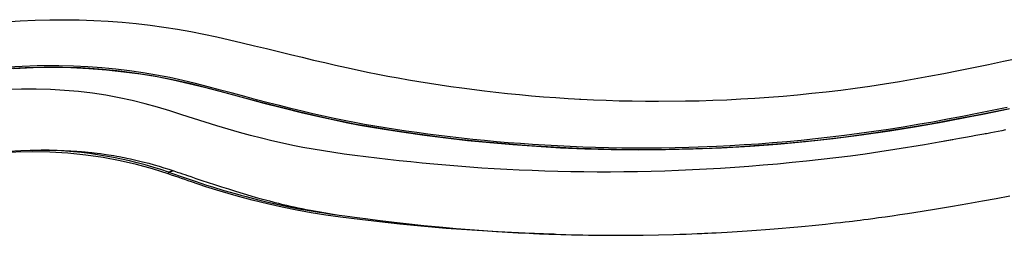
# Model space of a CAD drawing. Extents: x 1687 to 2403, y 1484 to 2238.
# Drawn here: x 1909 to 1960, y 1787 to 1798 of the extents above; entities that cross this region are included whole.
import ezdxf

# ---------------------------------------------------------------- set-up
doc = ezdxf.new("R2010")
doc.units = 0
doc.header["$LTSCALE"] = 0.125
doc.header["$MEASUREMENT"] = 0
doc.layers.add('CONTOUR', color=7, linetype='CONTINUOUS')

msp = doc.modelspace()

# ---------------------------------------------------------------- linework, layer by layer
at = {"layer": 'CONTOUR'}
for p, q in [((1916.93894, 1790.11017), (1916.92475, 1790.01411)), ((1917.187, 1790.17746), (1916.93894, 1790.11017))]:
    msp.add_line(p, q, dxfattribs=at)
at = {"layer": 'CONTOUR', "flags": 128}
for points in [[(1908.48916, 1797.86379), (1909.26532, 1797.91646), (1910.03765, 1797.95269), (1910.80517, 1797.97259), (1911.56692, 1797.97659), (1912.32268, 1797.96537), (1913.0719, 1797.93959), (1913.81411, 1797.89981), (1914.54883, 1797.84599), (1915.27558, 1797.77783), (1915.99385, 1797.69503), (1916.70313, 1797.59736), (1917.40301, 1797.48583), (1918.09321, 1797.36241), (1918.77353, 1797.22909), (1919.44381, 1797.08787), (1920.10404, 1796.94072), (1920.75432, 1796.78962), (1921.39482, 1796.63652), (1922.02574, 1796.48339), (1922.64726, 1796.33187), (1923.25894, 1796.18299), (1923.86027, 1796.03766), (1924.45093, 1795.89672), (1925.03053, 1795.76102), (1925.59921, 1795.6309), (1926.15735, 1795.50649), (1926.70536, 1795.38791), (1927.2438, 1795.27527), (1927.77506, 1795.16835), (1928.30292, 1795.06646), (1928.83123, 1794.96892), (1929.36381, 1794.87501), (1929.90308, 1794.78422), (1930.44964, 1794.69646), (1931.00392, 1794.61171), (1931.56636, 1794.52997), (1932.13725, 1794.45125), (1933.30417, 1794.3037), (1933.89985, 1794.23533), (1934.50356, 1794.17086), (1935.11517, 1794.11048), (1935.73453, 1794.05437), (1936.36151, 1794.00271), (1936.99597, 1793.95568), (1937.63776, 1793.91347), (1938.28675, 1793.87625), (1938.94277, 1793.8442), (1939.60569, 1793.81752), (1940.27533, 1793.79636), (1940.95152, 1793.78092), (1941.63408, 1793.77136), (1942.32284, 1793.76786), (1943.71838, 1793.77974), (1944.42461, 1793.79546), (1945.13627, 1793.81794), (1945.85318, 1793.84735), (1946.57514, 1793.88382), (1947.30194, 1793.92748), (1948.03338, 1793.97843), (1948.76924, 1794.03682), (1949.50933, 1794.10275), (1950.25342, 1794.17635), (1951.00128, 1794.25774), (1951.7527, 1794.34704), (1952.5074, 1794.44442), (1953.26503, 1794.55014), (1954.02526, 1794.66448), (1954.78773, 1794.7877), (1955.55229, 1794.91978), (1956.31879, 1795.0597), (1957.08714, 1795.20625), (1957.85752, 1795.35827), (1958.63005, 1795.51441), (1959.4053, 1795.67235), (1960.18377, 1795.82946), (1960.96458, 1795.9842)], [(1960.48748, 1793.37732), (1959.63302, 1793.20984), (1958.76958, 1793.03891), (1957.90251, 1792.86857), (1956.40389, 1792.58899), (1954.92186, 1792.33673), (1953.45261, 1792.11272), (1951.99004, 1791.91619), (1950.53533, 1791.74655), (1949.11709, 1791.6059), (1947.71051, 1791.49032), (1946.31555, 1791.39899), (1944.93412, 1791.33117), (1943.54322, 1791.28567), (1942.1728, 1791.26343), (1940.82098, 1791.26353), (1939.48749, 1791.28492), (1938.17531, 1791.32646), (1936.88728, 1791.38698), (1935.62535, 1791.46524), (1934.39103, 1791.56001), (1933.17995, 1791.67057), (1931.99703, 1791.79553), (1930.84971, 1791.93289), (1929.74145, 1792.08056), (1929.13658, 1792.167), (1928.537, 1792.25695), (1927.93292, 1792.3524), (1927.31277, 1792.45678), (1926.66881, 1792.57383), (1926.00574, 1792.70441), (1925.32035, 1792.84848), (1924.48777, 1793.03416), (1923.62341, 1793.23821), (1922.73294, 1793.45838), (1921.82151, 1793.69065), (1920.89248, 1793.93433), (1919.94724, 1794.18862), (1919.03886, 1794.432), (1918.11015, 1794.66578), (1917.15892, 1794.88016), (1916.18308, 1795.06771), (1915.18265, 1795.22303), (1914.26422, 1795.33687), (1913.34074, 1795.4247), (1912.40823, 1795.48502), (1911.46317, 1795.51635), (1910.50173, 1795.51828), (1909.52237, 1795.49133), (1908.53556, 1795.43572)], [(1960.37567, 1793.43902), (1959.598, 1793.28684), (1958.82337, 1793.13369), (1958.05176, 1792.98166), (1957.28212, 1792.83412), (1956.51405, 1792.69279), (1955.74771, 1792.55811), (1954.9833, 1792.43046), (1954.221, 1792.31019), (1953.46101, 1792.19746), (1951.94858, 1791.99422), (1951.1967, 1791.90354), (1950.44791, 1791.82006), (1949.70245, 1791.74371), (1948.96054, 1791.67439), (1948.22242, 1791.61199), (1947.48834, 1791.55639), (1946.75847, 1791.50746), (1946.033, 1791.46505), (1945.31209, 1791.42905), (1943.88456, 1791.37583), (1943.17851, 1791.35844), (1942.47779, 1791.34709), (1941.78256, 1791.34163), (1941.09297, 1791.34193), (1940.40916, 1791.34782), (1939.73125, 1791.35912), (1939.05942, 1791.37567), (1938.39381, 1791.39731), (1937.73456, 1791.42389), (1936.43549, 1791.49122), (1935.79604, 1791.53166), (1935.16343, 1791.57643), (1934.53786, 1791.62535), (1933.91953, 1791.67825), (1933.30869, 1791.73497), (1932.70556, 1791.79534), (1932.11017, 1791.85923), (1931.52228, 1791.92652), (1930.94162, 1791.9971), (1930.36789, 1792.07083), (1929.80114, 1792.14748), (1929.2428, 1792.2265), (1928.69419, 1792.30751), (1928.1545, 1792.39094), (1927.62224, 1792.47755), (1927.09534, 1792.56848), (1926.57113, 1792.66518), (1926.04562, 1792.76868), (1925.51362, 1792.87932), (1924.97197, 1792.99718), (1924.41962, 1793.1222), (1923.85637, 1793.25436), (1923.28268, 1793.39367), (1922.69873, 1793.53945), (1922.10452, 1793.69056), (1921.50054, 1793.84685), (1920.88755, 1794.0088), (1920.26592, 1794.17589), (1919.63569, 1794.34676), (1918.99617, 1794.51758), (1918.34634, 1794.6833), (1917.68559, 1794.84044), (1917.01358, 1794.98636), (1916.33008, 1795.11839), (1915.63522, 1795.23431), (1914.93008, 1795.33457), (1914.21567, 1795.42027), (1913.4923, 1795.49074), (1912.76027, 1795.54472), (1912.01984, 1795.58103), (1911.27157, 1795.59907), (1910.8948, 1795.60123), (1910.13645, 1795.5922), (1909.37261, 1795.5658), (1908.60402, 1795.52199)], [(1908.91587, 1795.46055), (1909.94115, 1795.50632), (1910.93231, 1795.52102), (1911.88519, 1795.50605), (1912.8121, 1795.46247), (1913.72643, 1795.39134), (1914.63857, 1795.29358), (1915.50006, 1795.17754), (1916.35284, 1795.03768), (1917.18614, 1794.87443), (1918.00108, 1794.69176), (1918.79973, 1794.49416), (1919.85431, 1794.21375), (1920.88352, 1793.93671), (1921.88713, 1793.67373), (1922.86292, 1793.42576), (1923.81095, 1793.19304), (1924.73489, 1792.97814), (1925.44547, 1792.82165), (1926.14705, 1792.67574), (1926.85289, 1792.53936), (1927.58262, 1792.41051), (1928.33954, 1792.28758), (1929.1209, 1792.16937), (1930.19886, 1792.01787), (1931.30267, 1791.87675), (1932.43114, 1791.74771), (1933.58857, 1791.63131), (1934.77617, 1791.5285), (1935.99171, 1791.44058), (1937.23305, 1791.36881), (1938.49852, 1791.31435), (1939.87003, 1791.27663), (1941.26414, 1791.26109), (1942.67839, 1791.26901), (1944.11505, 1791.30159), (1945.57813, 1791.35999), (1947.06583, 1791.44525), (1948.48584, 1791.55109), (1949.91991, 1791.68252), (1951.36791, 1791.84049), (1952.82874, 1792.0257), (1954.29853, 1792.23841), (1955.67514, 1792.46178), (1957.05919, 1792.70839), (1958.45515, 1792.97675), (1959.11811, 1793.10812), (1959.78393, 1793.23954), (1960.44501, 1793.36888)], [(1957.55557, 1791.77422), (1956.85444, 1791.65129), (1956.08207, 1791.51921), (1954.54465, 1791.26833), (1953.77944, 1791.1513), (1953.01621, 1791.04109), (1952.25483, 1790.93843), (1951.49554, 1790.84311), (1950.73869, 1790.75458), (1949.98461, 1790.67233), (1949.23363, 1790.59586), (1948.48594, 1790.525), (1947.74171, 1790.45975), (1947.00109, 1790.40014), (1946.26426, 1790.34615), (1945.53138, 1790.29779), (1944.8026, 1790.25508), (1944.07811, 1790.21801), (1943.35806, 1790.18658), (1942.64261, 1790.16074), (1941.93188, 1790.14037), (1941.22599, 1790.12536), (1940.52505, 1790.11558), (1939.82919, 1790.11091), (1939.1385, 1790.11123), (1938.45308, 1790.11643), (1937.77305, 1790.12638), (1937.09851, 1790.14097), (1936.42963, 1790.16005), (1935.76658, 1790.18348), (1935.1095, 1790.21114), (1934.45856, 1790.24288), (1933.81393, 1790.27856), (1933.17578, 1790.31806), (1932.54426, 1790.36124), (1931.91949, 1790.40797), (1930.68969, 1790.51196), (1930.0845, 1790.56913), (1929.48564, 1790.62966), (1928.89332, 1790.69311), (1928.30785, 1790.75897), (1927.72953, 1790.82674), (1927.15871, 1790.896), (1926.59589, 1790.96715), (1926.04168, 1791.04089), (1925.49671, 1791.11794), (1924.9613, 1791.19905), (1924.43275, 1791.28558), (1923.90667, 1791.37927), (1923.37864, 1791.48189), (1922.84446, 1791.59514), (1922.30198, 1791.71962), (1921.7504, 1791.85511), (1921.18902, 1792.00137), (1920.61722, 1792.1581), (1920.03531, 1792.32471), (1919.44444, 1792.50033), (1918.84571, 1792.68408), (1918.24012, 1792.87508), (1917.6274, 1793.07074), (1917.0056, 1793.26613), (1916.37275, 1793.45612), (1915.72707, 1793.63558), (1915.06749, 1793.80029), (1914.39393, 1793.94788), (1913.70652, 1794.07612), (1913.00558, 1794.18276), (1912.29181, 1794.26637), (1911.56635, 1794.32761), (1910.83037, 1794.3675), (1910.08489, 1794.38704), (1909.33001, 1794.38672), (1908.5692, 1794.36532)], [(1938.23049, 1793.87926), (1938.27901, 1793.87663), (1938.29769, 1793.87562)], [(1960.28049, 1792.28195), (1960.09034, 1792.24399), (1959.89975, 1792.20664), (1959.7089, 1792.16984), (1959.52646, 1792.13512), (1959.38058, 1792.10761), (1959.29321, 1792.09122), (1959.22795, 1792.07902), (1959.1542, 1792.06526), (1959.06136, 1792.04797), (1958.94945, 1792.0272), (1958.74768, 1791.9899), (1958.50448, 1791.94524), (1958.22028, 1791.89347), (1957.89527, 1791.83482), (1957.52966, 1791.7696), (1957.1237, 1791.69814)], [(1916.92475, 1790.01411), (1916.12048, 1790.27069), (1915.28988, 1790.49805), (1914.43455, 1790.69448), (1913.55614, 1790.85829), (1912.65625, 1790.98776), (1911.73651, 1791.0812), (1910.79867, 1791.13703), (1909.92542, 1791.1547), (1909.04181, 1791.14035), (1908.15039, 1791.094), (1907.25369, 1791.01567), (1906.3832, 1790.90893)], [(1908.6602, 1791.18504), (1909.30527, 1791.22214), (1909.78308, 1791.23867), (1910.24674, 1791.24609), (1910.69599, 1791.24538), (1911.13057, 1791.23743), (1911.53493, 1791.22342), (1911.89075, 1791.20556), (1912.19885, 1791.18574), (1912.43024, 1791.16807), (1912.62615, 1791.15119), (1912.79156, 1791.13552), (1912.96817, 1791.1173), (1913.09622, 1791.10311), (1913.24504, 1791.08554), (1913.41424, 1791.06414), (1913.60889, 1791.03758), (1913.83392, 1791.00423), (1913.9729, 1790.98221), (1914.12101, 1790.95753), (1914.26891, 1790.93165), (1914.38542, 1790.91039), (1914.46837, 1790.89479), (1914.55041, 1790.87897), (1914.65368, 1790.85853), (1914.78003, 1790.8327), (1914.97779, 1790.79047), (1915.18162, 1790.74465), (1915.38868, 1790.69573), (1915.59885, 1790.64365), (1915.91717, 1790.56017), (1916.20359, 1790.48038), (1916.45471, 1790.40692), (1916.7004, 1790.33222), (1916.95716, 1790.25159), (1917.213, 1790.16907), (1917.38688, 1790.11199), (1917.53533, 1790.06273), (1917.66024, 1790.021), (1917.78972, 1789.97753), (1917.93417, 1789.92883), (1918.09351, 1789.875), (1918.36539, 1789.78317), (1918.66802, 1789.68159), (1918.98882, 1789.57518), (1919.32623, 1789.4648), (1919.67966, 1789.351), (1920.0417, 1789.23652), (1920.41777, 1789.12003), (1920.80698, 1789.00228), (1921.20212, 1788.88597), (1921.48993, 1788.80351), (1921.74683, 1788.73168), (1921.97361, 1788.66978), (1922.17092, 1788.61715), (1922.33931, 1788.57318), (1922.45161, 1788.54436), (1922.5465, 1788.52034), (1922.64002, 1788.49695), (1922.75048, 1788.46972), (1922.87778, 1788.43887), (1923.0459, 1788.39903), (1923.23612, 1788.35523), (1923.44431, 1788.30887), (1923.65469, 1788.26367), (1923.86582, 1788.21994), (1924.07797, 1788.1776), (1924.2914, 1788.13658), (1924.68692, 1788.0645), (1925.08793, 1787.99627), (1925.4686, 1787.93555), (1925.78263, 1787.88808), (1926.07128, 1787.84628), (1926.33361, 1787.80961), (1926.58258, 1787.77584), (1926.84971, 1787.74057), (1927.13657, 1787.70366), (1927.50719, 1787.65717), (1927.90701, 1787.60818), (1928.33631, 1787.55675), (1928.78328, 1787.50464), (1929.24117, 1787.45293), (1930.17282, 1787.35356), (1931.14794, 1787.2588), (1931.84415, 1787.19712), (1932.55438, 1787.13939), (1933.24821, 1787.08807), (1933.92164, 1787.04304), (1934.4965, 1787.0083), (1935.05397, 1786.97783), (1935.33883, 1786.96348), (1935.61042, 1786.95057), (1935.84069, 1786.94021), (1935.96435, 1786.93486), (1936.07009, 1786.93041), (1936.15784, 1786.92681), (1936.22754, 1786.924), (1936.28721, 1786.92164), (1936.36514, 1786.9186), (1936.48364, 1786.9141), (1936.63111, 1786.9087), (1936.8077, 1786.90252), (1937.01362, 1786.89571), (1937.25419, 1786.8883), (1937.52578, 1786.88062), (1937.81863, 1786.87317), (1938.10981, 1786.86662), (1938.39837, 1786.86095), (1938.68426, 1786.85617), (1938.96743, 1786.85223), (1939.84994, 1786.84513), (1940.70332, 1786.84571), (1941.52694, 1786.85324), (1942.32387, 1786.86706), (1943.09405, 1786.88655), (1943.42425, 1786.89676), (1943.74678, 1786.9078), (1944.0449, 1786.91896), (1944.31506, 1786.92986), (1944.55705, 1786.94024), (1944.70337, 1786.94681), (1944.87288, 1786.95469), (1945.07393, 1786.96441), (1945.30666, 1786.97617), (1945.57124, 1786.99019), (1945.86787, 1787.00673), (1946.38901, 1787.03789), (1946.90096, 1787.07108), (1947.39021, 1787.10518), (1947.85643, 1787.13981), (1948.29935, 1787.17464), (1948.71873, 1787.20933), (1949.11434, 1787.24358), (1949.52181, 1787.28041), (1949.90227, 1787.3162), (1950.26746, 1787.35182), (1950.61898, 1787.38731), (1950.95674, 1787.42256), (1951.22764, 1787.45165), (1951.48886, 1787.48042), (1951.74037, 1787.5088), (1951.97907, 1787.53636), (1952.18479, 1787.5606), (1952.35375, 1787.58086), (1952.46588, 1787.59448), (1952.59852, 1787.61078), (1952.75934, 1787.63081), (1952.94839, 1787.65474), (1953.16573, 1787.68276), (1953.41142, 1787.71511), (1953.71117, 1787.75551), (1954.04473, 1787.80164), (1954.41221, 1787.85384), (1954.81128, 1787.91209), (1955.21168, 1787.97211), (1955.97572, 1788.09072), (1956.70981, 1788.20933), (1957.54439, 1788.34921), (1958.33587, 1788.4864), (1959.08391, 1788.61976), (1959.79749, 1788.75), (1960.49956, 1788.88029)], [(1916.93894, 1790.11017), (1917.0943, 1790.05781), (1917.70989, 1789.8471), (1918.31673, 1789.63839), (1918.91667, 1789.43752), (1919.21454, 1789.34184), (1919.80643, 1789.16182), (1920.39164, 1788.99549), (1920.68115, 1788.91687), (1920.9683, 1788.84094), (1921.53466, 1788.69629), (1922.09012, 1788.56094), (1922.63536, 1788.43549), (1923.17118, 1788.32057), (1923.69891, 1788.21655), (1924.22239, 1788.1224), (1924.74638, 1788.03658), (1925.01006, 1787.99631), (1925.27563, 1787.95755), (1925.77618, 1787.88906)], [(1916.93996, 1790.11014), (1917.04382, 1790.13632), (1917.18804, 1790.17712)], [(1936.91778, 1786.89944), (1936.84242, 1786.90095), (1935.41721, 1786.94999), (1934.01949, 1787.01694), (1932.65094, 1787.09996), (1931.31242, 1787.19906), (1930.00428, 1787.31501), (1928.92919, 1787.42423), (1927.87632, 1787.54017), (1926.84657, 1787.659), (1925.84473, 1787.78295), (1925.0818, 1787.88871), (1924.33471, 1788.00623), (1923.59046, 1788.13982), (1922.83587, 1788.29374), (1922.06323, 1788.46921), (1921.27013, 1788.66454), (1920.45551, 1788.87898), (1919.62335, 1789.11659), (1918.88069, 1789.34912), (1918.1295, 1789.60186), (1917.95941, 1789.66033), (1917.78889, 1789.71909), (1917.61754, 1789.77814), (1917.44488, 1789.83749), (1917.27261, 1789.89645), (1917.09487, 1789.9568), (1916.92475, 1790.01411)]]:
    msp.add_lwpolyline(points, dxfattribs=at)
at = {"layer": 'CONTOUR'}
msp.add_arc((1910.02175, 1769.65414), 21.5942, 71.314482, 89.14464, dxfattribs=at)

doc.saveas('drawing.dxf')
